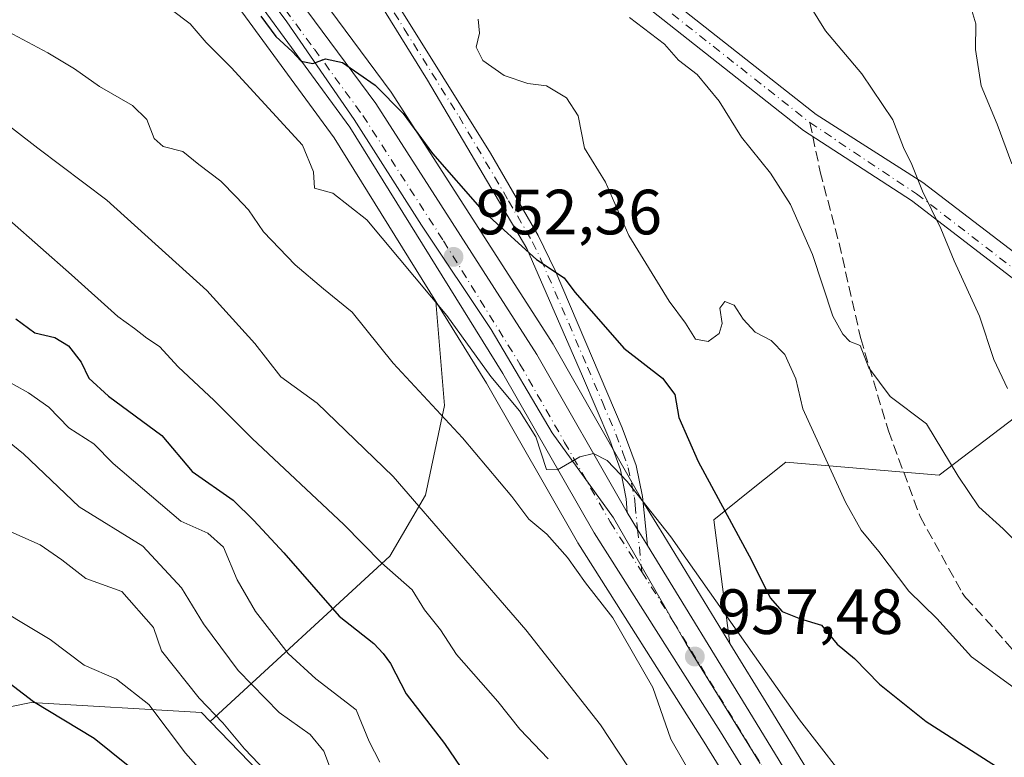
# Model space of a CAD drawing. Units: metres. Extents: x 542711 to 546140, y 4716994 to 4719333.
# Drawn here: x 543203 to 543357, y 4717467 to 4717582 of the extents above; entities that cross this region are included whole.
import ezdxf

# ---------------------------------------------------------------- set-up
doc = ezdxf.new("R2010")
doc.units = ezdxf.units.M
doc.header["$MEASUREMENT"] = 0
doc.linetypes.add('DGN Style 3', pattern=[2.307223458686699, 1.648016756204785, -0.6592067024819142])
doc.linetypes.add('DGN Style 4', pattern=[2.6384748266838614, 1.318413404963828, -0.6592067024819142, 0.001648016756204785, -0.6592067024819142])
for name, color, linetype, lineweight in [('Arbolado forestal CxS', 92, 'Continuous', 0), ('Camino Cxs', 7, 'Continuous', 0), ('Camino eje', 30, 'DGN Style 4', 13), ('Carretera de calzada única Cxs', 7, 'Continuous', 13), ('Carretera de calzada única eje', 7, 'DGN Style 4', 0), ('Curva de nivel maestra', 30, 'Continuous', 30), ('Curva de nivel normal', 30, 'Continuous', 0), ('Entidad de ámbito territorial', 7, 'Continuous', 0), ('Entidad de ámbito territorial CxS', 92, 'Continuous', 0), ('Matorral CxS', 135, 'Continuous', 0), ('Núcleo urbano CxS', 7, 'Continuous', 0), ('Punto de cota en terreno', 7, 'Continuous', 0), ('Rótulo de punto de cota en terreno', 7, 'Continuous', 0), ('Senda', 7, 'DGN Style 3', 0), ('Senda no paivmentada conexión', 7, 'DGN Style 3', 0)]:
    doc.layers.add(name, color=color, linetype=linetype, lineweight=lineweight)
doc.styles.add('Style-Arial', font='txt')

# ---------------------------------------------------------------- blocks, each defined once
blk = doc.blocks.new('*U7')
at = {"layer": 'Arbolado forestal CxS', "color": 92, "linetype": 'Continuous', "lineweight": 0}
blk.add_polyline3d([(543358.4908999996, 4717412.176300001, 962.9619999999996), (543320.2790999999, 4717474.7555, 956.8331999999937), (543314.1952999998, 4717484.6823, 956.3022999999957), (543311.6601, 4717504.0799, 951.6729999999952), (543317.3343000002, 4717508.6121, 948.3917999999976), (543319.6048999997, 4717510.426100001, 947.8708000000044), (543322.9713000003, 4717513.115700001, 947.1361999999936), (543347.0056999996, 4717511.0601, 940.6579000000056), (543359.0169000002, 4717520.240900001, 936.5561000000017)], dxfattribs=at)
blk = doc.blocks.new('*U9')
at = {"layer": 'Matorral CxS', "color": 135, "linetype": 'Continuous', "lineweight": 0}
blk.add_polyline3d([(543190.5173000004, 4717472.552100001, 1004.377699999997), (543204.6815, 4717475.417099999, 999.7314000000043), (543231.3888999998, 4717473.8475, 991.6886999999989), (543232.7238999996, 4717472.4693, 991.6437000000006), (543252.6608999996, 4717451.880700001, 989.4526000000042), (543266.3278999999, 4717428.5471, 991.5231000000058), (543282.7027000003, 4717393.1777, 994.3580999999976), (543297.1892999997, 4717356.5141, 998.1374999999971), (543297.7675000001, 4717354.1041, 999.2384000000021), (543308.2444000002, 4717338.230699999, 1000.323600000003), (543306.5765000005, 4717330.1171, 1006.630799999999), (543300.2191000005, 4717323.762900001, 1011.718500000003), (543292.8948999997, 4717320.101700001, 1012.668600000005), (543279.8487, 4717337.6205, 1014.471999999994), (543230.8967000004, 4717352.590500001, 1022.014299999995), (543188.7430999996, 4717374.363700001, 1023.810800000007)], dxfattribs=at)
blk = doc.blocks.new('*U14')
at = {"layer": 'Arbolado forestal CxS', "color": 92, "linetype": 'Continuous', "lineweight": 0}
for points in [[(543359.0169000002, 4717520.240900001, 936.5561000000017), (543347.0056999996, 4717511.0601, 940.6579000000056), (543322.9713000003, 4717513.115700001, 947.1361999999936), (543319.6048999997, 4717510.426100001, 947.8708000000044), (543317.3343000002, 4717508.6121, 948.3917999999976), (543311.6601, 4717504.0799, 951.6729999999952), (543314.1952999998, 4717484.6823, 956.3022999999957), (543303.8278999999, 4717501.5977, 955.3646000000008), (543300.5427000001, 4717506.9571, 954.9925999999978), (543286.5623000005, 4717531.482899999, 952.8056999999973), (543286.4842999997, 4717531.611300001, 952.7927000000054), (543261.2043000003, 4717570.9713, 949.2690000000002), (543261.0931000002, 4717571.1325, 949.2553000000044), (543245.4930999996, 4717592.252499999, 948.419399999999), (543245.3781000003, 4717592.398499999, 948.4174999999959), (543245.3305000003, 4717592.4539, 948.4177000000054), (543230.4505000003, 4717609.333900001, 946.6199000000053), (543230.2295000004, 4717609.5595, 946.5800000000017), (543199.3095000006, 4717637.9595, 944.3359000000056)], [(543252.6608999996, 4717451.880700001, 989.4526000000042), (543232.7238999996, 4717472.4693, 991.6437000000006), (543260.9105000002, 4717498.358899999, 969.0877000000038), (543266.4956999999, 4717507.958900001, 964.0899999999965), (543269.4779000003, 4717521.971899999, 959.9352999999975), (543268.0833000002, 4717538.308700001, 954.9548999999971), (543276.0531000001, 4717525.473099999, 955.9499000000069), (543290.3192999996, 4717500.5547, 957.9986000000064), (543290.3859000001, 4717500.444300001, 958.0219999999972), (543310.1656999998, 4717469.2305, 958.8886000000057), (543349.1118999999, 4717405.9891, 965.2358999999997)]]:
    blk.add_polyline3d(points, dxfattribs=at)
blk = doc.blocks.new('5PATER')
at = {"layer": 'Núcleo urbano CxS', "linetype": 'Continuous', "lineweight": 0}
h = blk.add_hatch(color=51, dxfattribs=at)
edge = h.paths.add_edge_path()
edge.add_ellipse((0, 0), major_axis=(-0.1095731443231308, -0.1110710700762829), ratio=0.9994222409660322, start_angle=0, end_angle=360)

msp = doc.modelspace()

# ---------------------------------------------------------------- linework, layer by layer
at = {"layer": 'Arbolado forestal CxS', "color": 92, "linetype": 'Continuous', "lineweight": 0}
for points in [[(543314.1952999998, 4717484.6823, 956.3022999999957), (543311.6601, 4717504.0799, 951.6729999999952), (543317.3343000002, 4717508.6121, 948.3917999999976), (543319.6048999997, 4717510.426100001, 947.8708000000044), (543322.9713000003, 4717513.115700001, 947.1361999999936), (543347.0056999996, 4717511.0601, 940.6579000000056), (543359.0169000002, 4717520.240900001, 936.5561000000017), (543380.5232999995, 4717532.263499999, 927.8304999999965), (543407.1246999997, 4717538.315099999, 920.7528000000021), (543432.5009000005, 4717542.134299999, 913.370299999995), (543461.4716999996, 4717559.789899999, 898.4407999999967), (543467.8317, 4717583.096899999, 888.1569000000019), (543467.7392999995, 4717611.499299999, 876.6949000000022), (543450.1672999999, 4717635.3617, 870.9560999999958), (543426.1431, 4717646.6623, 873.3120999999956), (543409.1860999997, 4717654.431500001, 875.1307999999991), (543362.5516999997, 4717669.263900001, 884.0347999999941), (543332.8755000001, 4717677.033500001, 888.9995000000055), (543303.2982999999, 4717694.5573, 893.215400000001), (543297.4895000001, 4717697.801700001, 893.9697000000016), (543271.5692999996, 4717721.7763, 886.7232999999978), (543242.5403000005, 4717747.749500001, 874.8487000000023), (543202.8169, 4717750.8059, 886.8515999999945)], [(543314.1952999998, 4717484.6823, 956.3022999999957), (543311.6601, 4717504.0799, 951.6729999999952), (543317.3343000002, 4717508.6121, 948.3917999999976), (543319.6048999997, 4717510.426100001, 947.8708000000044), (543322.9713000003, 4717513.115700001, 947.1361999999936), (543347.0056999996, 4717511.0601, 940.6579000000056), (543359.0169000002, 4717520.240900001, 936.5561000000017), (543380.5232999995, 4717532.263499999, 927.8304999999965), (543407.1246999997, 4717538.315099999, 920.7528000000021), (543432.5009000005, 4717542.134299999, 913.370299999995), (543461.4716999996, 4717559.789899999, 898.4407999999967), (543467.8317, 4717583.096899999, 888.1569000000019), (543467.7392999995, 4717611.499299999, 876.6949000000022), (543450.1672999999, 4717635.3617, 870.9560999999958), (543426.1431, 4717646.6623, 873.3120999999956), (543409.1860999997, 4717654.431500001, 875.1307999999991), (543362.5516999997, 4717669.263900001, 884.0347999999941), (543332.8755000001, 4717677.033500001, 888.9995000000055), (543303.2982999999, 4717694.5573, 893.215400000001), (543297.4895000001, 4717697.801700001, 893.9697000000016), (543271.5692999996, 4717721.7763, 886.7232999999978), (543242.5403000005, 4717747.749500001, 874.8487000000023), (543202.8169, 4717750.8059, 886.8515999999945)], [(543068.3664999995, 4717679.911699999, 937.8206999999967), (543080.7947000006, 4717676.1205, 938.3764999999986), (543081.1799, 4717676.0305, 938.4137000000047), (543085.9027000006, 4717675.2985, 938.7909000000074), (543090.2163000006, 4717674.629899999, 939.2443000000059), (543103.4457, 4717672.579299999, 940.5898000000016), (543120.4077000003, 4717669.6579, 942.3315000000002), (543132.1139000002, 4717666.9573, 942.6315999999933), (543144.9698999999, 4717662.742900001, 943.5123000000023), (543156.2708999999, 4717656.323899999, 944.1858000000066), (543164.3855, 4717650.601500001, 944.9600000000064), (543176.8063000003, 4717641.842300001, 945.8208000000013), (543183.7982999999, 4717635.9573, 946.3154999999971), (543192.0652999999, 4717628.999299999, 946.8873000000023), (543222.6766999997, 4717600.7259, 949.6696999999986), (543237.1338999998, 4717584.4825, 951.0138000000006), (543252.1617000002, 4717563.9505, 952.1891000000032), (543268.0833000002, 4717538.308700001, 954.9548999999971)], [(543059.1986999996, 4717648.4441, 962.232999999993), (543057.6705999998, 4717631.638499999, 968.6717000000064), (543056.3382000001, 4717621.793099999, 973.309699999998), (543031.6545000002, 4717604.374500001, 988.0525999999956), (543034.3221000005, 4717595.267300001, 989.9627999999939), (543040.8315000003, 4717589.480699999, 989.3896999999997), (543046.6179999998, 4717584.417500001, 990.024900000004), (543050.9577000003, 4717575.738100001, 992.9660000000005), (543061.8069000002, 4717563.442299999, 996.2673999999971), (543082.0585000003, 4717537.402899999, 1002.738500000007), (543097.2479999998, 4717525.106699999, 1001.332599999994), (543100.8640999999, 4717504.131300001, 1007.460999999996), (543095.6305999998, 4717488.9625, 1015.973599999998), (543093.4029000001, 4717482.2753, 1018.999299999996), (543123.4408999998, 4717470.5985, 1012.058099999995), (543129.8104999998, 4717468.122500001, 1012.096999999994), (543153.3317, 4717467.1479, 1012.385599999994), (543181.2390999999, 4717470.6755, 1006.830900000001), (543190.5173000004, 4717472.552100001, 1004.377699999997), (543204.6815, 4717475.417099999, 999.7314000000043), (543231.3888999998, 4717473.8475, 991.6886999999989), (543232.7238999996, 4717472.4693, 991.6437000000006)], [(543199.3095000006, 4717637.9595, 944.3359000000056), (543230.2295000004, 4717609.5595, 946.5800000000017), (543230.4505000003, 4717609.333900001, 946.6199000000053), (543245.3305000003, 4717592.4539, 948.4177000000054), (543245.3781000003, 4717592.398499999, 948.4174999999959), (543245.4930999996, 4717592.252499999, 948.419399999999), (543261.0931000002, 4717571.1325, 949.2553000000044), (543261.2043000003, 4717570.9713, 949.2690000000002), (543286.4842999997, 4717531.611300001, 952.7927000000054), (543286.5623000005, 4717531.482899999, 952.8056999999973), (543300.5427000001, 4717506.9571, 954.9925999999978), (543303.8278999999, 4717501.5977, 955.3646000000008), (543314.1952999998, 4717484.6823, 956.3022999999957)], [(543192.0652999999, 4717628.999299999, 946.8873000000023), (543222.6766999997, 4717600.7259, 949.6696999999986), (543237.1338999998, 4717584.4825, 951.0138000000006), (543252.1617000002, 4717563.9505, 952.1891000000032), (543268.0833000002, 4717538.308700001, 954.9548999999971), (543269.4779000003, 4717521.971899999, 959.9352999999975), (543266.4956999999, 4717507.958900001, 964.0899999999965), (543260.9105000002, 4717498.358899999, 969.0877000000038), (543232.7238999996, 4717472.4693, 991.6437000000006), (543231.3888999998, 4717473.8475, 991.6886999999989), (543204.6815, 4717475.417099999, 999.7314000000043), (543190.5173000004, 4717472.552100001, 1004.377699999997)], [(543268.0833000002, 4717538.308700001, 954.9548999999971), (543269.4779000003, 4717521.971899999, 959.9352999999975), (543266.4956999999, 4717507.958900001, 964.0899999999965), (543260.9105000002, 4717498.358899999, 969.0877000000038), (543232.7238999996, 4717472.4693, 991.6437000000006)], [(543268.0833000002, 4717538.308700001, 954.9548999999971), (543269.4779000003, 4717521.971899999, 959.9352999999975), (543266.4956999999, 4717507.958900001, 964.0899999999965), (543260.9105000002, 4717498.358899999, 969.0877000000038), (543232.7238999996, 4717472.4693, 991.6437000000006)], [(543268.0833000002, 4717538.308700001, 954.9548999999971), (543276.0531000001, 4717525.473099999, 955.9499000000069), (543290.3192999996, 4717500.5547, 957.9986000000064), (543290.3859000001, 4717500.444300001, 958.0219999999972), (543310.1656999998, 4717469.2305, 958.8886000000057), (543349.1118999999, 4717405.9891, 965.2358999999997)], [(543314.1952999998, 4717484.6823, 956.3022999999957), (543320.2790999999, 4717474.7555, 956.8331999999937), (543358.4908999996, 4717412.176300001, 962.9619999999996), (543373.3897000002, 4717387.024499999, 965.0795999999974), (543373.4615000002, 4717386.894300001, 965.0843000000023), (543386.9093000004, 4717361.039100001, 966.8706999999995), (543400.4194999998, 4717334.3289, 968.577900000004), (543409.7204999998, 4717317.0725, 970.4673999999941), (543416.8125, 4717306.863100001, 970.8413), (543428.5037000002, 4717293.3673, 972.8276000000042), (543439.4479, 4717283.5527, 972.9722999999941), (543456.3910999997, 4717272.1523, 974.3928000000016), (543478.2686999999, 4717260.399499999, 975.1324000000022), (543497.4773000004, 4717250.6555, 978.2507000000041), (543497.6288999999, 4717250.572899999, 978.2498999999953), (543510.5778999999, 4717242.977700001, 979.2774000000064), (543511.0097000003, 4717242.670100001, 979.3908999999985), (543520.2008999996, 4717234.661900001, 981.1477000000014), (543520.4769000001, 4717234.3881, 981.2477000000072), (543520.7150999998, 4717234.080700001, 981.3712999999989), (543520.9115000004, 4717233.745300001, 981.5157000000036), (543524.0711000003, 4717227.4473, 982.5044999999956)], [(543232.7238999996, 4717472.4693, 991.6437000000006), (543252.6608999996, 4717451.880700001, 989.4526000000042), (543266.3278999999, 4717428.5471, 991.5231000000058), (543282.7027000003, 4717393.1777, 994.3580999999976), (543297.1892999997, 4717356.5141, 998.1374999999971), (543297.7675000001, 4717354.1041, 999.2384000000021), (543308.2444000002, 4717338.230699999, 1000.323600000003), (543306.5765000005, 4717330.1171, 1006.630799999999), (543300.2191000005, 4717323.762900001, 1011.718500000003), (543292.8948999997, 4717320.101700001, 1012.668600000005)]]:
    msp.add_polyline3d(points, dxfattribs=at)
at = {"layer": 'Camino Cxs', "color": 7, "linetype": 'Continuous', "lineweight": 0, "extrusion": (-0.8527559348392857, -0.5223090790835236, 0.0007358690763866924), "elevation": -2927295.775232453, "flags": 128}
msp.add_lwpolyline([(-3739112.083616725, 3111.462280864625), (-3739108.915185312, 3111.460780864219), (-3739105.977338694, 3112.154981052174)], dxfattribs=at)
at = {"layer": 'Camino Cxs', "color": 7, "linetype": 'Continuous', "lineweight": 0}
for points in [[(543298.0800999999, 4717505.2401, 957.3549999999959), (543297.9600999998, 4717507.360099999, 957.6168000000034), (543297.0301000001, 4717511.890100001, 959.1156999999948), (543295.3601000002, 4717516.550100001, 960.7623000000023), (543291.0800999999, 4717526.600099999, 957.5994999999967), (543282.3501000004, 4717546.610099999, 963.9135999999999), (543266.8000999996, 4717573.020099999, 957.5592000000034), (543240.6501000002, 4717615.300100001, 942.9455000000017), (543222.9001000002, 4717642.960100001, 938.1907999999967), (543217.1101000002, 4717650.790100001, 937.0475000000006), (543211.1101000002, 4717657.440099999, 936.3987000000053), (543203.0800999999, 4717665.3101, 934.9783000000025), (543193.3101000004, 4717673.940099999, 932.5271999999969)], [(543377.2001, 4717527.5701, 947.7149999999965), (543342.6801000005, 4717554.130100001, 949.0250999999989), (543325.7402999997, 4717565.095699999, 940.7534000000015), (543299.9593000002, 4717585.471899999, 940.9802000000054), (543291.3701, 4717590.4693, 940.4994000000006), (543277.7753, 4717597.266899999, 941.5531000000047), (543262.6832999997, 4717604.491699999, 942.5608000000066), (543243.9959000004, 4717620.144300001, 941.5019999999931), (543236.9071000004, 4717625.315199999, 941.2731000000058), (543232.3744999999, 4717632.5825, 939.5467999999966), (543232.7856999999, 4717632.146700001, 939.7180999999982), (543245.9685000004, 4717622.666300001, 941.8390999999974), (543264.4287, 4717607.2039, 940.2758999999934), (543279.1816999996, 4717600.1413, 939.9328999999999), (543292.8919000002, 4717593.2861, 939.8171000000002), (543301.7653000001, 4717588.123500001, 939.7563999999984), (543327.7244999995, 4717567.606100001, 940.1117999999988), (543344.4596999995, 4717556.9703, 948.3044999999984), (543379.4937000005, 4717530.1579, 947.7551999999997)], [(543232.3744999999, 4717632.5825, 939.5467999999966), (543232.7856999999, 4717632.146700001, 939.7180999999982), (543245.9685000004, 4717622.666300001, 941.8390999999974), (543264.4287, 4717607.2039, 940.2758999999934), (543279.1816999996, 4717600.1413, 939.9328999999999), (543292.8919000002, 4717593.2861, 939.8171000000002), (543301.7653000001, 4717588.123500001, 939.7563999999984), (543327.7244999995, 4717567.606100001, 940.1117999999988), (543344.4596999995, 4717556.9703, 948.3044999999984), (543379.4937000005, 4717530.1579, 947.7551999999997), (543406.0701000001, 4717504.050100001, 950.7915000000067), (543425.5100999996, 4717486.880100001, 939.5357999999978), (543440.1501000002, 4717475.620100001, 942.3874999999971), (543455.9101, 4717463.420100001, 943.3156000000017), (543474.4001000002, 4717442.0601, 943.7090999999928), (543489.4901000002, 4717423.040100001, 934.6603000000032), (543497.0301000001, 4717410.6601, 952.9425999999949), (543502.9801000003, 4717395.0601, 957.3662000000041), (543509.4600999998, 4717380.690099999, 957.5794000000025), (543518.5701000001, 4717366.850099999, 956.2780000000058), (543530.0900999998, 4717356.3301, 953.2513999999937)], [(543236.9071000004, 4717625.315199999, 941.2730000000012), (543238.8000999996, 4717622.280099999, 940.970100000006), (543276.6901000004, 4717561.5601, 959.6812000000064), (543284.1700999998, 4717548.630100001, 961.9017000000023), (543286.8300999999, 4717543.1801, 960.934500000003), (543292.6501000002, 4717529.4301, 958.2577000000019), (543297.3300999999, 4717518.470100001, 963.092300000004), (543299.4901000002, 4717512.590100001, 961.9856000000001), (543300.4901000002, 4717507.7501, 960.7869999999967), (543301.2698999997, 4717500.033199999, 958.0476999999955)], [(543530.9700999996, 4717353.210100001, 953.2526000000071), (543517.8701, 4717363.470100001, 956.3010999999971), (543508.1901000004, 4717377.140100001, 958.0016999999935), (543502.4901000002, 4717390.2501, 957.9023000000016), (543495.6601, 4717406.770099999, 953.2054000000062), (543489.3901000004, 4717419.3101, 940.9777000000032), (543474.0100999996, 4717438.110099999, 944.1928000000044), (543455.2200999996, 4717459.200099999, 943.9576999999991), (543439.2701000003, 4717471.1601, 942.263300000006), (543424.4700999996, 4717483.700099999, 942.4784000000074), (543403.3901000004, 4717502.5001, 952.3315000000002), (543377.2001, 4717527.5701, 947.7149999999965), (543342.6801000005, 4717554.130100001, 949.0250999999989), (543325.7402999997, 4717565.095699999, 940.7534000000015), (543299.9593000002, 4717585.471899999, 940.9802000000054), (543291.3701, 4717590.4693, 940.4994000000006), (543277.7753, 4717597.266899999, 941.5531000000047), (543262.6832999997, 4717604.491699999, 942.5608000000066), (543243.9959000004, 4717620.144300001, 941.5019999999931), (543236.9071000004, 4717625.315199999, 941.2730000000012)], [(543238.8000999996, 4717622.280099999, 940.970100000006), (543276.6901000004, 4717561.5601, 959.6812000000064), (543284.1700999998, 4717548.630100001, 961.9017000000023), (543286.8300999999, 4717543.1801, 960.934500000003), (543292.6501000002, 4717529.4301, 958.2577000000019), (543297.3300999999, 4717518.470100001, 963.092300000004), (543299.4901000002, 4717512.590100001, 961.9856000000001), (543300.4901000002, 4717507.7501, 960.7869999999967), (543301.2698999997, 4717500.033199999, 958.0476999999955), (543299.7350000005, 4717502.5382, 957.3534999999974), (543298.0800999999, 4717505.2401, 957.3549999999959), (543297.9600999998, 4717507.360099999, 957.6168000000034), (543297.0301000001, 4717511.890100001, 959.1156999999948), (543295.3601000002, 4717516.550100001, 960.7623000000023), (543291.0800999999, 4717526.600099999, 957.5994999999967), (543282.3501000004, 4717546.610099999, 963.9135999999999), (543266.8000999996, 4717573.020099999, 957.5592000000034), (543240.6501000002, 4717615.300100001, 942.9455000000017)]]:
    msp.add_polyline3d(points, dxfattribs=at)
at = {"layer": 'Camino eje', "color": 30, "linetype": 'DGN Style 4', "lineweight": 13}
for points in [[(543231.9433000004, 4717630.9165, 940.0832999999985), (543239.7251000004, 4717618.790100001, 941.7266999999993), (543250.0736999996, 4717602.2061, 947.0685999999987), (543263.1486999998, 4717581.066099999, 955.906099999993), (543271.7451, 4717567.290100001, 958.4352000000072), (543279.5201000003, 4717554.085100001, 961.5123000000023), (543283.2600999996, 4717547.620100001, 963.0862999999954), (543284.5900999998, 4717544.895099999, 962.4608000000007), (543288.9550999999, 4717534.890100001, 961.516499999998), (543291.8651000002, 4717528.015100001, 957.8910999999936), (543294.2050999999, 4717522.5351, 959.2712000000029), (543296.3450999996, 4717517.5101, 962.4323000000004), (543297.4250999996, 4717514.5701, 961.2816000000021), (543298.2600999996, 4717512.2401, 960.4192999999941), (543298.7600999996, 4717509.8201, 959.7673000000068), (543299.2251000004, 4717507.5551, 959.1806999999973), (543299.3450999996, 4717506.4001, 958.8393000000069), (543299.7345000004, 4717502.537900001, 957.3531999999979), (543300.4079, 4717495.8939, 961.0620000000055)], [(543231.9433000004, 4717630.9165, 940.0832999999985), (543244.9823000003, 4717621.405300001, 941.6931000000042), (543263.5559, 4717605.8477, 941.3629999999977), (543278.4785000002, 4717598.704100001, 940.6858000000066), (543292.1310999999, 4717591.877699999, 940.0678999999947), (543300.8623000003, 4717586.797700001, 940.172200000001), (543326.7323000003, 4717566.3509, 940.2554999999993)], [(543326.7323000003, 4717566.3509, 940.2554999999993), (543343.4469, 4717555.181100001, 948.6833000000044), (543378.0384999998, 4717528.567100001, 947.8619999999937), (543404.2725000001, 4717503.4551, 951.8298000000068), (543425.3230999997, 4717484.681299999, 941.4894999999962), (543440.0809000004, 4717472.176899999, 941.6592999999993), (543456.1041000001, 4717460.1621, 943.3182999999991), (543474.9989, 4717438.954299999, 942.8954999999987), (543490.4879000001, 4717420.0211, 938.8892999999954), (543496.8437000001, 4717407.309699999, 953.0145000000049), (543503.6869000001, 4717390.7577, 957.9931999999973), (543509.3287000004, 4717377.7817, 958.0525000000052), (543518.8211000003, 4717364.376300001, 955.9394999999931), (543531.6140999999, 4717354.356899999, 953.231899999999), (543544.9205, 4717349.363299999, 957.8853999999993), (543552.6564999997, 4717348.8101, 962.8248000000023), (543565.1019000001, 4717348.8101, 960.4762000000047), (543574.6133000003, 4717349.370100001, 956.4130000000005), (543577.9908999996, 4717350.264699999, 959.2372000000032)]]:
    msp.add_polyline3d(points, dxfattribs=at)
at = {"layer": 'Carretera de calzada única Cxs', "color": 7, "linetype": 'Continuous', "lineweight": 13, "extrusion": (-0.8527559348392857, -0.5223090790835236, 0.0007358690763866924), "elevation": -2927295.775232453, "flags": 128}
msp.add_lwpolyline([(-3739112.083616725, 3111.462280864625), (-3739108.915185312, 3111.460780864219), (-3739105.977338694, 3112.154981052174)], dxfattribs=at)
at = {"layer": 'Carretera de calzada única Cxs', "color": 7, "linetype": 'Continuous', "lineweight": 13}
for points in [[(542991.6001000004, 4717777.280099999, 930.4426999999997), (543021.0800999999, 4717740.0001, 932.4930000000023), (543052.5601000004, 4717700.470100001, 937.0608000000066), (543059.6401000004, 4717693.9901, 937.4842000000064), (543069.4401000004, 4717689.030099999, 936.6282999999967), (543083.0800999999, 4717684.870100001, 937.5320999999967), (543104.7600999996, 4717681.030099999, 941.2116999999998), (543122.0401, 4717678.390100001, 942.6497999999993), (543134.2401000002, 4717675.9901, 943.9707000000053), (543148.5201000003, 4717670.710100001, 945.1432999999961), (543161.0800999999, 4717663.9901, 945.5486999999995), (543181.7600999996, 4717649.110099999, 947.3855999999943), (543197.2801000001, 4717635.7501, 946.1668000000063), (543228.2001, 4717607.350099999, 948.2532000000066), (543243.0800999999, 4717590.470100001, 950.2694000000047), (543258.6801000005, 4717569.350099999, 953.4472999999998), (543283.9600999998, 4717529.9901, 958.2146000000067), (543298.0800999999, 4717505.2401, 957.3549999999959)], [(543197.2801000001, 4717635.7501, 946.1668000000063), (543228.2001, 4717607.350099999, 948.2532000000066), (543243.0800999999, 4717590.470100001, 950.2694000000047), (543258.6801000005, 4717569.350099999, 953.4472999999998), (543283.9600999998, 4717529.9901, 958.2146000000067), (543298.0800999999, 4717505.2401, 957.3549999999959), (543299.7350000005, 4717502.5382, 957.3534999999974), (543301.2698999997, 4717500.033199999, 958.0476999999955), (543317.7200999996, 4717473.190099999, 960.9967999999935), (543355.9200999998, 4717410.630100001, 966.2834000000003), (543370.8000999996, 4717385.5101, 968.0430000000052), (543384.2401000002, 4717359.670100001, 969.8165000000008), (543397.7600999996, 4717332.940099999, 973.4517000000051), (543407.1601, 4717315.5001, 977.2459999999993), (543414.4401000004, 4717305.020099999, 980.7299999999959), (543426.3601000002, 4717291.2601, 978.479800000001), (543437.6001000004, 4717281.1801, 978.1738999999944), (543454.8400999998, 4717269.5801, 978.2670000000071), (543476.8800999997, 4717257.7401, 978.2036999999982), (543496.1201, 4717247.9801, 980.3064000000013), (543509.0601000004, 4717240.390100001, 986.4633000000031), (543518.2301000003, 4717232.4001, 982.9461000000011), (543522.6801000005, 4717223.530099999, 983.5250999999989), (543524.9200999998, 4717211.520099999, 984.6290000000008)], [(543524.8300999999, 4717161.7501, 992.8551000000008), (543522.0000999998, 4717188.630100001, 986.5182999999961), (543518.4901000002, 4717210.9301, 988.1886999999989), (543515.4901000002, 4717221.5001, 988.4606000000058), (543511.8201000001, 4717228.4301, 984.2682999999961), (543504.6101000002, 4717235.300100001, 989.7302999999956), (543493.0500999996, 4717242.5801, 983.3782999999967), (543474.0000999998, 4717252.2401, 985.5957000000053), (543451.6300999997, 4717264.2601, 983.3833000000013), (543433.7701000003, 4717276.280099999, 986.1453999999941), (543421.9200999998, 4717286.9001, 980.6257000000041), (543409.6700999998, 4717301.3101, 979.3068000000059), (543402.0100999996, 4717312.340100001, 986.6031999999979), (543392.4101, 4717330.140100001, 979.9100000000036), (543380.1101000002, 4717356.9301, 971), (543366.4501, 4717382.600099999, 966.8959999999934), (543351.6801000005, 4717407.540100001, 964.2694000000047), (543312.7100999998, 4717470.8201, 963.7967000000064), (543292.9200999998, 4717502.050100001, 965.7719000000071), (543278.6300999997, 4717527.0101, 967.6352999999945), (543254.6501000002, 4717565.630100001, 962.4707000000053), (543239.4700999996, 4717586.370100001, 957.5194000000047), (543224.8201000001, 4717602.8301, 953.7053000000016), (543194.0500999996, 4717631.2501, 950.4712000000001)], [(543524.8300999999, 4717161.7501, 992.8551000000008), (543522.0000999998, 4717188.630100001, 986.5182999999961), (543518.4901000002, 4717210.9301, 988.1886999999989), (543515.4901000002, 4717221.5001, 988.4606000000058), (543511.8201000001, 4717228.4301, 984.2682999999961), (543504.6101000002, 4717235.300100001, 989.7302999999956), (543493.0500999996, 4717242.5801, 983.3782999999967), (543474.0000999998, 4717252.2401, 985.5957000000053), (543451.6300999997, 4717264.2601, 983.3833000000013), (543433.7701000003, 4717276.280099999, 986.1453999999941), (543421.9200999998, 4717286.9001, 980.6257000000041), (543409.6700999998, 4717301.3101, 979.3068000000059), (543402.0100999996, 4717312.340100001, 986.6031999999979), (543392.4101, 4717330.140100001, 979.9100000000036), (543380.1101000002, 4717356.9301, 971), (543366.4501, 4717382.600099999, 966.8959999999934), (543351.6801000005, 4717407.540100001, 964.2694000000047), (543312.7100999998, 4717470.8201, 963.7967000000064), (543292.9200999998, 4717502.050100001, 965.7719000000071), (543278.6300999997, 4717527.0101, 967.6352999999945), (543254.6501000002, 4717565.630100001, 962.4707000000053), (543239.4700999996, 4717586.370100001, 957.5194000000047), (543224.8201000001, 4717602.8301, 953.7053000000016), (543194.0500999996, 4717631.2501, 950.4712000000001)], [(543301.2698999997, 4717500.033199999, 958.0476999999955), (543317.7200999996, 4717473.190099999, 960.9967999999935), (543355.9200999998, 4717410.630100001, 966.2834000000003), (543370.8000999996, 4717385.5101, 968.0430000000052), (543384.2401000002, 4717359.670100001, 969.8165000000008), (543397.7600999996, 4717332.940099999, 973.4517000000051), (543407.1601, 4717315.5001, 977.2459999999993), (543414.4401000004, 4717305.020099999, 980.7299999999959), (543426.3601000002, 4717291.2601, 978.479800000001), (543437.6001000004, 4717281.1801, 978.1738999999944), (543454.8400999998, 4717269.5801, 978.2670000000071), (543476.8800999997, 4717257.7401, 978.2036999999982), (543496.1201, 4717247.9801, 980.3064000000013), (543509.0601000004, 4717240.390100001, 986.4633000000031), (543518.2301000003, 4717232.4001, 982.9461000000011), (543522.6801000005, 4717223.530099999, 983.5250999999989), (543524.9200999998, 4717211.520099999, 984.6290000000008)]]:
    msp.add_polyline3d(points, dxfattribs=at)
at = {"layer": 'Carretera de calzada única eje', "color": 7, "linetype": 'DGN Style 4', "lineweight": 0}
for points in [[(543195.6601, 4717633.5001, 947.3396000000067), (543211.1300999997, 4717619.300100001, 949.8047999999982), (543226.5100999996, 4717605.090100001, 949.8576999999933), (543233.9501, 4717596.6501, 952.4164000000019), (543241.2701000003, 4717588.420100001, 952.0332000000053), (543249.0701000001, 4717577.860099999, 956.5019999999931), (543256.6601, 4717567.4901, 955.5243999999948), (543269.3101000004, 4717547.8101, 954.6518999999971), (543281.2901, 4717528.5001, 960.4706000000006), (543288.2901, 4717516.220100001, 959.9578000000038), (543295.4401000004, 4717503.7401, 959.902900000001), (543300.4079, 4717495.8939, 961.0620000000055)], [(543300.4079, 4717495.8939, 961.0620000000055), (543305.3300999999, 4717488.120100001, 961.5893999999971), (543315.2200999996, 4717472.0001, 961.2975000000006), (543334.7001, 4717440.360099999, 961.700100000002), (543337.8372999998, 4717435.222100001, 961.8528999999982)]]:
    msp.add_polyline3d(points, dxfattribs=at)
at = {"layer": 'Curva de nivel maestra', "color": 30, "linetype": 'Continuous', "lineweight": 30, "flags": 128}
for points, elevation in [([(543240.6600000003, 4717583.020099999), (543243.0499999998, 4717579.860099999), (543245.5999999996, 4717577.5101), (543247.0199999996, 4717575.960100001), (543248.8099999996, 4717575.630100001), (543250.8099999996, 4717576.3301), (543253.4900000002, 4717575.780099999), (543258.5800000001, 4717572.2301), (543263, 4717567.790100001), (543267.5800000001, 4717561.5001), (543275.3700000001, 4717552.600099999), (543283.8700000001, 4717544.890100001), (543288.2300000004, 4717542.040100001), (543289.9000000004, 4717539.780099999), (543293.2300000004, 4717535.9301), (543297.5499999998, 4717530.9901), (543303.6100000005, 4717526.290100001), (543305.5599999996, 4717523.700099999), (543306.1699999999, 4717520.110099999), (543309.2300000004, 4717513.210100001), (543317.5800000001, 4717497.770099999), (543320.5300000003, 4717491.840100001), (543322.3799999999, 4717489.6801), (543325.25, 4717488.5701), (543328.54, 4717487.550100001), (543331.0099999999, 4717484.5801), (543333.7000000002, 4717482.3201), (543337.6600000003, 4717478.3201), (543344.9600000001, 4717472.460100001), (543356.5800000001, 4717465.030099999)], 950.0000000000002), ([(543202.2699999996, 4717535.600099999), (543205.2699999996, 4717533.370100001), (543208.4100000003, 4717532.640100001), (543210.5300000003, 4717531.370100001), (543212.5300000003, 4717528.8101), (543213.7000000002, 4717526.270099999), (543216.7999999998, 4717523.440099999), (543225.1900000004, 4717517.280099999), (543229.9199999999, 4717511.670100001), (543236.3399999999, 4717507.1501), (543239.5800000001, 4717503.960100001), (543244.3099999996, 4717498.880100001), (543252.9800000004, 4717488.960100001), (543258.3799999999, 4717484.690099999), (543259.8499999996, 4717483.130100001), (543260.9800000004, 4717481.520099999), (543263.4400000004, 4717476.780099999), (543269.4600000001, 4717469.0001), (543273.7199999997, 4717462.7601)], 975), ([(543219.8700000001, 4717465.5101), (543214.5599999996, 4717469.770099999), (543205.0700000003, 4717475.550100001), (543200.3300000001, 4717479.130100001)], 1000)]:
    msp.add_lwpolyline(points, dxfattribs=dict(at, elevation=elevation))
at = {"layer": 'Curva de nivel normal', "color": 30, "linetype": 'Continuous', "lineweight": 0, "flags": 128}
for points, elevation in [([(543223.4400000004, 4717586.530099999), (543229.6200000001, 4717581.860099999), (543232.0999999996, 4717578.9001), (543236.0099999999, 4717574.9801), (543247.2000000002, 4717562.800100001), (543248.9299999997, 4717558.640100001), (543249.0899999999, 4717556.0601), (543251.9800000004, 4717555.280099999), (543257.2999999998, 4717551.100099999), (543269.8399999999, 4717536.120100001), (543276.7400000002, 4717526.530099999), (543281.2199999997, 4717521.1801), (543283.7599999999, 4717517.0601), (543285.4699999997, 4717511.9801), (543287.1699999999, 4717511.890100001), (543290.6900000004, 4717513.9301), (543292.8399999999, 4717514.4801), (543294.9600000001, 4717513.360099999), (543298.0899999999, 4717510.0701), (543304.9199999999, 4717501.4001), (543325.0800000001, 4717472.720100001), (543334.3300000001, 4717460.8201)], 955), ([(543357.6799999997, 4717524.6501), (543355.5499999998, 4717529.190099999), (543353.3399999999, 4717535.9901), (543349.3499999996, 4717544.6601), (543347.2800000003, 4717549.7401), (543344.3899999997, 4717555.600099999), (543342.7100000001, 4717559.7601), (543341.3799999999, 4717562.440099999), (543339.7199999997, 4717566.780099999), (543334.8700000001, 4717574.0001), (543329.1600000003, 4717580.7401), (543326.7699999996, 4717584.600099999)], 935), ([(543352.0999999996, 4717583.920100001), (543352.7300000004, 4717581.860099999), (543352.6799999997, 4717577.800100001), (543353.5800000001, 4717572.110099999), (543356.0599999996, 4717566.110099999), (543358.4000000004, 4717559.9101)], 930), ([(543360.4699999997, 4717476.5001), (543352.0599999996, 4717482.600099999), (543346.6299999999, 4717488.600099999), (543342.2599999999, 4717492.870100001), (543337.5499999998, 4717499.0801), (543334.7800000003, 4717502.440099999), (543332.3200000003, 4717506.8201), (543325.6299999999, 4717521.5001), (543324.5199999996, 4717526.1801), (543322.8099999996, 4717530.0001), (543320.6699999999, 4717532.200099999), (543318.1600000003, 4717533.5101), (543316.2599999999, 4717535.540100001), (543314.8700000001, 4717537.7401), (543313.3799999999, 4717538.3201), (543312.6200000001, 4717537.270099999), (543312.9800000004, 4717534.840100001), (543312.5300000003, 4717533.290100001), (543310.7800000003, 4717532.020099999), (543308.8200000003, 4717532.4001), (543307.2400000002, 4717534.890100001), (543304.6799999997, 4717538.3301), (543298.3399999999, 4717548.6501), (543294.6799999997, 4717556.9901), (543291.4000000004, 4717562.370100001), (543290.4400000004, 4717567.4101), (543288.5999999996, 4717570.2301), (543285.4600000001, 4717572.120100001), (543282.5499999998, 4717572.5101), (543278.8300000001, 4717573.7401), (543275.4500000002, 4717576.090100001), (543274.4199999999, 4717578.1801), (543274.9500000002, 4717580.360099999), (543274.75, 4717582.5601)], 945), ([(543360.6500000004, 4717499.090100001), (543357.0199999996, 4717502.6501), (543353.2199999997, 4717506.130100001), (543349.9699999997, 4717510.9301), (543345.0199999996, 4717519.140100001), (543339.3300000001, 4717523.4001), (543335.9800000004, 4717527.920100001), (543334.6200000001, 4717531.4101), (543333.0099999999, 4717532.040100001), (543331.9199999999, 4717533.1601), (543330.3499999996, 4717536.0001), (543327.1399999997, 4717545.670100001), (543323.6799999997, 4717553.5001), (543320.54, 4717558.440099999), (543315.9900000002, 4717564.090100001), (543312.5300000003, 4717569.720100001), (543309.0800000001, 4717573.890100001), (543306.1399999997, 4717576.140100001), (543303.9299999997, 4717578.6601), (543298.4600000001, 4717582.8201)], 940), ([(543201.0099999999, 4717580.640100001), (543207.2999999998, 4717577.270099999), (543211.5, 4717574.790100001), (543215.3799999999, 4717571.9901), (543220.5800000001, 4717569.0601), (543222.79, 4717566.840100001), (543223.9500000002, 4717563.840100001), (543225.3499999996, 4717562.610099999), (543228.4500000002, 4717561.8301), (543230.9800000004, 4717559.790100001), (543234.4299999997, 4717557.1801), (543236.8099999996, 4717554.700099999), (543238.7400000002, 4717552.700099999), (543241.1200000001, 4717549.2301), (543246.0499999998, 4717544.0701), (543250.5099999999, 4717540.280099999), (543254.9800000004, 4717536.6501), (543261.4400000004, 4717528.6601), (543272.29, 4717516.9301), (543280.0300000003, 4717507.7301), (543282.7000000002, 4717504.170100001), (543285.4900000002, 4717501.800100001), (543288.7300000004, 4717498.1801), (543291.54, 4717494.1801), (543295.8300000001, 4717488.720100001), (543302.1200000001, 4717477.770099999), (543304.9500000002, 4717469.670100001), (543308.8200000003, 4717462.940099999)], 960), ([(543194.7300000004, 4717570.870100001), (543205.7199999997, 4717562.360099999), (543216.5199999996, 4717554.200099999), (543232.2100000001, 4717540.0101), (543239.7300000004, 4717531.7401), (543243.8200000003, 4717526.5101), (543249.5199999996, 4717522.380100001), (543261.4199999999, 4717510.870100001), (543282.2000000002, 4717486.840100001), (543293.9299999997, 4717471.920100001), (543299.5599999996, 4717463.380100001)], 965), ([(543196.3899999997, 4717555.350099999), (543211, 4717542.4801), (543218.25, 4717535.9301), (543220.8799999999, 4717534.0701), (543222.8300000001, 4717532.540100001), (543224.8099999996, 4717531.2601), (543227.7199999997, 4717528.0601), (543233.3700000001, 4717522.770099999), (543239.3399999999, 4717516.8301), (543253.7100000001, 4717503.360099999), (543259.5800000001, 4717497.3201), (543264.3899999997, 4717493.100099999), (543266.3499999996, 4717489.970100001), (543268.8600000005, 4717486.8201), (543271.3499999996, 4717482.9301), (543277.8099999996, 4717475.600099999), (543281.2800000003, 4717471.2501), (543285.7000000002, 4717466.620100001)], 970), ([(543199.7100000001, 4717526.5001), (543204.29, 4717524.0001), (543207.4400000004, 4717521.7501), (543210.5999999996, 4717518.470100001), (543214.5, 4717515.9901), (543217.5499999998, 4717512.9101), (543228.1200000001, 4717503.860099999), (543232.3799999999, 4717501.960100001), (543234.8099999996, 4717499.8101), (543236.9600000001, 4717494.6801), (543239.8600000005, 4717489.700099999), (543244.9900000002, 4717483.090100001), (543249.3099999996, 4717479.1501), (543255.6399999997, 4717474.290100001), (543257.6600000003, 4717469.300100001), (543259.3099999996, 4717466.0801)], 980), ([(543251.9000000004, 4717464.170100001), (543250.5700000003, 4717467.790100001), (543248.4199999999, 4717470.390100001), (543243.5599999996, 4717473.870100001), (543237.1500000004, 4717480.460100001), (543231.6699999999, 4717487.770099999), (543228.2400000002, 4717493.4101), (543222.1900000004, 4717499.960100001), (543212.2300000004, 4717506.110099999), (543203.4800000004, 4717514.440099999), (543198.1399999997, 4717518.6801)], 985), ([(543242.6399999997, 4717463.4801), (543238.0999999996, 4717468.1501), (543234.75, 4717472.2401), (543231.0199999996, 4717476.130100001), (543225.0999999996, 4717483.550100001), (543223.8799999999, 4717487.1801), (543218.8799999999, 4717492.8301), (543213.2400000002, 4717494.870100001), (543209.4699999997, 4717497.800100001), (543206.1200000001, 4717500.130100001), (543201.5, 4717502.200099999)], 990), ([(543233.29, 4717462.4901), (543228.8899999997, 4717467.4901), (543223.1500000004, 4717475.140100001), (543218.0800000001, 4717479.0801), (543213, 4717481.290100001), (543207.6600000003, 4717485.3201), (543196.7699999996, 4717491.860099999)], 995)]:
    msp.add_lwpolyline(points, dxfattribs=dict(at, elevation=elevation))
at = {"layer": 'Entidad de ámbito territorial', "color": 7, "linetype": 'Continuous', "lineweight": 0, "flags": 128}
msp.add_lwpolyline([(543318.9599999998, 4717465.890000002), (543307.3410000001, 4717484.625999999), (543295.9599999998, 4717504.382000002), (543286.3379999998, 4717517.687999997), (543276.7949999992, 4717533.919000001), (543265.8519999996, 4717550.252000002), (543255.285999999, 4717566.846000004), (543244.7409999995, 4717582.168999999), (543236.0339999998, 4717593.966000002), (543225.5389999994, 4717606.368000003), (543213.5519999985, 4717616.838), (543202.8299999988, 4717627.584000002)], dxfattribs=at)
msp.add_lwpolyline([(543318.9599999998, 4717465.890000002), (543307.3410000001, 4717484.625999999), (543295.9599999998, 4717504.382000002), (543286.3379999998, 4717517.687999997), (543276.7949999992, 4717533.919000001), (543265.8519999996, 4717550.252000002), (543255.285999999, 4717566.846000004), (543244.7409999995, 4717582.168999999), (543236.0339999998, 4717593.966000002), (543225.5389999994, 4717606.368000003), (543213.5519999985, 4717616.838), (543202.8299999988, 4717627.584000002)], dxfattribs=at)
at = {"layer": 'Entidad de ámbito territorial CxS', "color": 92, "linetype": 'Continuous', "lineweight": 0, "flags": 128}
for points in [[(543318.959999999, 4717465.890000001), (543307.3409999993, 4717484.626), (543295.959999999, 4717504.382), (543286.3380000012, 4717517.687999999), (543276.7950000005, 4717533.919), (543265.8520000008, 4717550.252), (543255.2860000002, 4717566.846000002), (543244.7410000007, 4717582.169), (543236.034000001, 4717593.966000001), (543225.5390000007, 4717606.368000002), (543213.5519999998, 4717616.838), (543202.8300000001, 4717627.584000001)], [(543202.8300000001, 4717627.584000001), (543213.5519999998, 4717616.838), (543225.5390000007, 4717606.368000002), (543236.034000001, 4717593.966000001), (543244.7410000007, 4717582.169), (543255.2860000002, 4717566.846000002), (543265.8520000008, 4717550.252), (543276.7950000005, 4717533.919), (543286.3380000012, 4717517.687999999), (543295.959999999, 4717504.382), (543307.3409999993, 4717484.626), (543318.959999999, 4717465.890000001)]]:
    msp.add_lwpolyline(points, dxfattribs=at)
at = {"layer": 'Matorral CxS', "color": 135, "linetype": 'Continuous', "lineweight": 0}
for points in [[(543059.1986999996, 4717648.4441, 962.232999999993), (543057.6705999998, 4717631.638499999, 968.6717000000064), (543056.3382000001, 4717621.793099999, 973.309699999998), (543031.6545000002, 4717604.374500001, 988.0525999999956), (543034.3221000005, 4717595.267300001, 989.9627999999939), (543040.8315000003, 4717589.480699999, 989.3896999999997), (543046.6179999998, 4717584.417500001, 990.024900000004), (543050.9577000003, 4717575.738100001, 992.9660000000005), (543061.8069000002, 4717563.442299999, 996.2673999999971), (543082.0585000003, 4717537.402899999, 1002.738500000007), (543097.2479999998, 4717525.106699999, 1001.332599999994), (543100.8640999999, 4717504.131300001, 1007.460999999996), (543095.6305999998, 4717488.9625, 1015.973599999998), (543093.4029000001, 4717482.2753, 1018.999299999996), (543123.4408999998, 4717470.5985, 1012.058099999995), (543129.8104999998, 4717468.122500001, 1012.096999999994), (543153.3317, 4717467.1479, 1012.385599999994), (543181.2390999999, 4717470.6755, 1006.830900000001), (543190.5173000004, 4717472.552100001, 1004.377699999997), (543204.6815, 4717475.417099999, 999.7314000000043), (543231.3888999998, 4717473.8475, 991.6886999999989), (543232.7238999996, 4717472.4693, 991.6437000000006)], [(543232.7238999996, 4717472.4693, 991.6437000000006), (543252.6608999996, 4717451.880700001, 989.4526000000042), (543266.3278999999, 4717428.5471, 991.5231000000058), (543282.7027000003, 4717393.1777, 994.3580999999976), (543297.1892999997, 4717356.5141, 998.1374999999971), (543297.7675000001, 4717354.1041, 999.2384000000021), (543308.2444000002, 4717338.230699999, 1000.323600000003), (543306.5765000005, 4717330.1171, 1006.630799999999), (543300.2191000005, 4717323.762900001, 1011.718500000003), (543292.8948999997, 4717320.101700001, 1012.668600000005)]]:
    msp.add_polyline3d(points, dxfattribs=at)
at = {"layer": 'Núcleo urbano CxS', "color": 7, "linetype": 'Continuous', "lineweight": 0}
for points in [[(543068.3664999995, 4717679.911699999, 937.8206999999967), (543080.7947000006, 4717676.1205, 938.3764999999986), (543081.1799, 4717676.0305, 938.4137000000047), (543085.9027000006, 4717675.2985, 938.7909000000074), (543090.2163000006, 4717674.629899999, 939.2443000000059), (543103.4457, 4717672.579299999, 940.5898000000016), (543120.4077000003, 4717669.6579, 942.3315000000002), (543132.1139000002, 4717666.9573, 942.6315999999933), (543144.9698999999, 4717662.742900001, 943.5123000000023), (543156.2708999999, 4717656.323899999, 944.1858000000066), (543164.3855, 4717650.601500001, 944.9600000000064), (543176.8063000003, 4717641.842300001, 945.8208000000013), (543183.7982999999, 4717635.9573, 946.3154999999971), (543192.0652999999, 4717628.999299999, 946.8873000000023), (543222.6766999997, 4717600.7259, 949.6696999999986), (543237.1338999998, 4717584.4825, 951.0138000000006), (543252.1617000002, 4717563.9505, 952.1891000000032), (543268.0833000002, 4717538.308700001, 954.9548999999971)], [(543199.3095000006, 4717637.9595, 944.3359000000056), (543230.2295000004, 4717609.5595, 946.5800000000017), (543230.4505000003, 4717609.333900001, 946.6199000000053), (543245.3305000003, 4717592.4539, 948.4177000000054), (543245.3781000003, 4717592.398499999, 948.4174999999959), (543245.4930999996, 4717592.252499999, 948.419399999999), (543261.0931000002, 4717571.1325, 949.2553000000044), (543261.2043000003, 4717570.9713, 949.2690000000002), (543286.4842999997, 4717531.611300001, 952.7927000000054), (543286.5623000005, 4717531.482899999, 952.8056999999973), (543300.5427000001, 4717506.9571, 954.9925999999978), (543303.8278999999, 4717501.5977, 955.3646000000008), (543314.1952999998, 4717484.6823, 956.3022999999957), (543320.2790999999, 4717474.7555, 956.8331999999937), (543358.4908999996, 4717412.176300001, 962.9619999999996)], [(543199.3095000006, 4717637.9595, 944.3359000000056), (543230.2295000004, 4717609.5595, 946.5800000000017), (543230.4505000003, 4717609.333900001, 946.6199000000053), (543245.3305000003, 4717592.4539, 948.4177000000054), (543245.3781000003, 4717592.398499999, 948.4174999999959), (543245.4930999996, 4717592.252499999, 948.419399999999), (543261.0931000002, 4717571.1325, 949.2553000000044), (543261.2043000003, 4717570.9713, 949.2690000000002), (543286.4842999997, 4717531.611300001, 952.7927000000054), (543286.5623000005, 4717531.482899999, 952.8056999999973), (543300.5427000001, 4717506.9571, 954.9925999999978), (543303.8278999999, 4717501.5977, 955.3646000000008), (543314.1952999998, 4717484.6823, 956.3022999999957)], [(543349.1118999999, 4717405.9891, 965.2358999999997), (543310.1656999998, 4717469.2305, 958.8886000000057), (543290.3859000001, 4717500.444300001, 958.0219999999972), (543290.3192999996, 4717500.5547, 957.9986000000064), (543276.0531000001, 4717525.473099999, 955.9499000000069), (543268.0833000002, 4717538.308700001, 954.9548999999971), (543252.1617000002, 4717563.9505, 952.1891000000032), (543237.1338999998, 4717584.4825, 951.0138000000006), (543222.6766999997, 4717600.7259, 949.6696999999986), (543192.0652999999, 4717628.999299999, 946.8873000000023)], [(543268.0833000002, 4717538.308700001, 954.9548999999971), (543276.0531000001, 4717525.473099999, 955.9499000000069), (543290.3192999996, 4717500.5547, 957.9986000000064), (543290.3859000001, 4717500.444300001, 958.0219999999972), (543310.1656999998, 4717469.2305, 958.8886000000057), (543349.1118999999, 4717405.9891, 965.2358999999997)], [(543314.1952999998, 4717484.6823, 956.3022999999957), (543320.2790999999, 4717474.7555, 956.8331999999937), (543358.4908999996, 4717412.176300001, 962.9619999999996), (543373.3897000002, 4717387.024499999, 965.0795999999974), (543373.4615000002, 4717386.894300001, 965.0843000000023), (543386.9093000004, 4717361.039100001, 966.8706999999995), (543400.4194999998, 4717334.3289, 968.577900000004), (543409.7204999998, 4717317.0725, 970.4673999999941), (543416.8125, 4717306.863100001, 970.8413), (543428.5037000002, 4717293.3673, 972.8276000000042), (543439.4479, 4717283.5527, 972.9722999999941), (543456.3910999997, 4717272.1523, 974.3928000000016), (543478.2686999999, 4717260.399499999, 975.1324000000022), (543497.4773000004, 4717250.6555, 978.2507000000041), (543497.6288999999, 4717250.572899999, 978.2498999999953), (543510.5778999999, 4717242.977700001, 979.2774000000064), (543511.0097000003, 4717242.670100001, 979.3908999999985), (543520.2008999996, 4717234.661900001, 981.1477000000014), (543520.4769000001, 4717234.3881, 981.2477000000072), (543520.7150999998, 4717234.080700001, 981.3712999999989), (543520.9115000004, 4717233.745300001, 981.5157000000036), (543524.0711000003, 4717227.4473, 982.5044999999956)]]:
    msp.add_polyline3d(points, dxfattribs=at)
at = {"layer": 'Senda', "color": 7, "linetype": 'DGN Style 3', "lineweight": 0}
msp.add_polyline3d([(543327.1940000001, 4717564.1547, 941.279800000004), (543328.3509000001, 4717558.6513, 945.735799999995), (543331.3141000001, 4717547.4329, 953.0700999999973), (543334.7008999996, 4717532.510500001, 958.2688000000053), (543339.0401, 4717518.011299999, 959.3215000000055), (543344.0141000003, 4717504.5703, 959.8358000000007), (543350.6045000004, 4717492.647500001, 956.8111999999965), (543351.1300999997, 4717491.9101, 956.6297999999952), (543355.8501000004, 4717486.790100001, 957.8503000000056), (543362.3400999998, 4717479.2301, 960.6653999999982), (543368.7901, 4717470.6501, 960.3070000000008), (543382.1601, 4717450.1801, 961.681700000001), (543392.2901, 4717435.030099999, 964.4324999999953), (543394.8201000001, 4717430.590100001, 966.4064000000071), (543398.4101, 4717422.0701, 966.2930000000052), (543403.8901000004, 4717408.470100001, 967.8858999999939), (543408.6601, 4717394.280099999, 968.6891999999935), (543411.7901, 4717384.2983, 969.7348000000056)], dxfattribs=at)
at = {"layer": 'Senda no paivmentada conexión', "color": 7, "linetype": 'DGN Style 3', "lineweight": 0, "extrusion": (-0.08542219848697005, 0.4063336200879047, 0.9097230552162074), "elevation": 1871349.021502421, "flags": 128}
msp.add_lwpolyline([(-1502248.144165387, -4097797.024052037), (-1502248.144165387, -4097794.557140645)], dxfattribs=at)

# ---------------------------------------------------------------- block references
at = {"layer": 'Arbolado forestal CxS', "color": 92, "linetype": 'Continuous', "lineweight": 0}
for name in ['*U7', '*U14']:
    msp.add_blockref(name, (0, 0), dxfattribs=at)
at = {"layer": 'Matorral CxS', "color": 135, "linetype": 'Continuous', "lineweight": 0}
msp.add_blockref('*U9', (0, 0), dxfattribs=at)
at = {"layer": 'Punto de cota en terreno', "color": 7, "linetype": 'Continuous', "lineweight": 0, "xscale": 10, "yscale": 10, "zscale": 10}
for p in [(543270.8799999999, 4717545.300000001, 952.3600000000006), (543308.7000000002, 4717482.640000001, 957.4799999999959)]:
    msp.add_blockref('5PATER', p, dxfattribs=at)

# ---------------------------------------------------------------- texts
at = {"layer": 'Rótulo de punto de cota en terreno', "color": 7, "linetype": 'Continuous', "lineweight": 0, "style": 'Style-Arial'}
for s, p in [('952,36', (543274.4078000002, 4717548.8278)), ('957,48', (543312.2278000005, 4717486.1678))]:
    msp.add_text(s, height=7.000000000000002, dxfattribs=at).set_placement(p)

doc.saveas('drawing.dxf')
